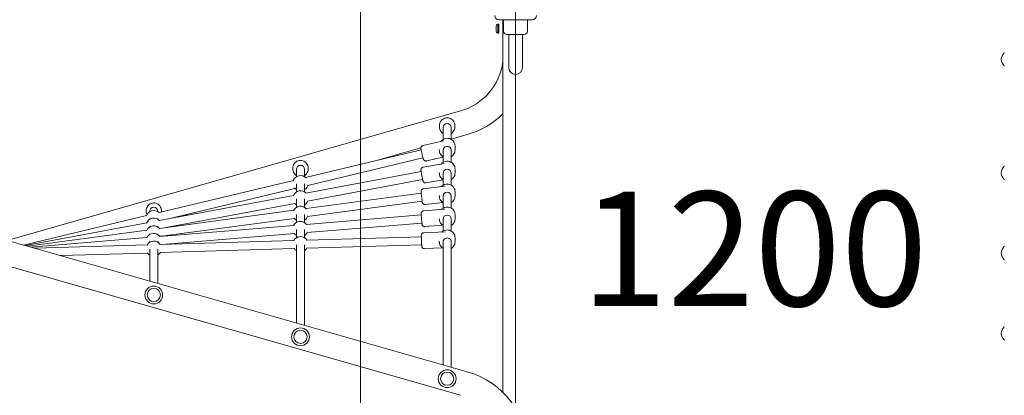
# Model space of a CAD drawing. Units: millimetres. Extents: x 2551 to 27309, y 3755 to 17624.
# Drawn here: x 16782 to 18718, y 12220 to 12958 of the extents above; entities that cross this region are included whole.
import ezdxf

# ---------------------------------------------------------------- set-up
doc = ezdxf.new("R2010")
doc.units = ezdxf.units.MM
doc.header["$LTSCALE"] = 75
doc.layers.get('0').update_dxf_attribs({"lineweight": 25})
doc.layers.add('Fall Zone', color=5, linetype='Continuous', lineweight=20, true_color=0x0000ff)
doc.layers.add('Symbol (ISO)', color=7, linetype='Continuous', lineweight=25)
doc.layers.add('Visible (ISO)', color=7, linetype='Continuous', lineweight=18)
doc.styles.add('Text Style57', font='tahoma.ttf')

# ---------------------------------------------------------------- blocks, each defined once
blk = doc.blocks.new('FHF Label')
at = {"layer": 'Symbol (ISO)', "color": 7, "style": 'Text Style57'}
blk.add_attdef('<FREE_HEIGHT_OF_FALL>_001', (-4.649, -1.5), '', height=3, dxfattribs=at)

msp = doc.modelspace()

# ---------------------------------------------------------------- linework, layer by layer
at = {"layer": 'Fall Zone'}
for p, q in [((17756.77, 15175.1), (17756.77, 9823.1)), ((17451.77, 13024.1), (17451.77, 11974.1))]:
    msp.add_line(p, q, dxfattribs=at)
at = {"layer": 'Visible (ISO)'}
for p, q in [((17789.77, 12958.1), (17723.77, 12958.1)), ((17731.77, 12958.1), (17731.77, 12225.23)), ((17733.27, 12958.1), (17733.27, 12935.6)), ((17780.27, 12958.1), (17780.27, 12935.6)), ((17718.45, 12944.05), (17718.45, 12944.6)), ((17718.45, 12940.58), (17718.45, 12944.05)), ((17718.45, 12937.12), (17718.45, 12940.58)), ((17718.45, 12936.6), (17718.45, 12937.12)), ((17721.89, 12949.35), (17721.89, 12931.85)), ((17721.89, 12949.35), (17724.02, 12949.35)), ((17724.02, 12931.85), (17724.02, 12949.35)), ((17721.89, 12931.85), (17724.02, 12931.85)), ((17773.77, 12929.1), (17739.77, 12929.1)), ((17743.32, 12914.1), (17743.32, 12929.1)), ((17743.32, 12914.1), (17743.32, 12864.1)), ((17770.22, 12914.1), (17770.22, 12929.1)), ((17770.22, 12864.1), (17770.22, 12914.1)), ((15864.98, 12778.7), (17661.81, 12265.95)), ((16756.77, 12524.22), (17648.56, 12778.7)), ((17607.22, 12746.81), (17607.22, 12750.23)), ((17614.22, 12722.64), (17614.22, 12746.07)), ((17630.22, 12722.64), (17630.22, 12746.07)), ((17637.22, 12746.81), (17637.22, 12750.23)), ((15851.73, 12732.25), (17648.56, 12219.5)), ((17574.43, 12710.55), (17615.84, 12720.11)), ((17630.22, 12723.24), (17661.81, 12732.25)), ((17343.8, 12647.72), (17571.02, 12702.06)), ((17478.31, 12679.89), (17570.57, 12706.21)), ((17606.72, 12701.88), (17606.72, 12702.71)), ((17614.22, 12677.6), (17614.22, 12701.14)), ((17630.22, 12677.6), (17630.22, 12701.14)), ((17637.72, 12701.88), (17637.72, 12709.47)), ((17348.11, 12632.3), (17574.62, 12686.47)), ((17581.4, 12680.34), (17614.22, 12687.92)), ((17318.74, 12664.25), (17318.74, 12666.54)), ((17325.74, 12649.28), (17325.74, 12663.75)), ((17341.74, 12649.28), (17341.74, 12663.75)), ((17348.74, 12664.25), (17348.74, 12666.54)), ((17574.72, 12667.9), (17616.55, 12675.37)), ((17637.72, 12656.84), (17637.72, 12664.42)), ((17344.59, 12617.25), (17570.94, 12659.61)), ((17347.76, 12601.56), (17573.75, 12643.86)), ((17580.17, 12637.38), (17614.22, 12643.46)), ((17606.72, 12656.84), (17606.72, 12657.63)), ((17614.22, 12632.56), (17614.22, 12656.1)), ((17630.22, 12632.56), (17630.22, 12656.1)), ((17055.62, 12578.8), (17319.73, 12641.96)), ((17071.41, 12566.12), (17322.86, 12626.26)), ((17325.74, 12619.58), (17325.74, 12635.32)), ((17341.74, 12619.58), (17341.74, 12635.32)), ((17575.16, 12625.34), (17617.3, 12630.6)), ((17056.06, 12563.25), (17319.88, 12612.62)), ((17325.74, 12589.13), (17325.74, 12605.63)), ((17341.74, 12589.13), (17341.74, 12605.63)), ((17344.71, 12586.67), (17571, 12617.26)), ((17606.72, 12611.8), (17606.72, 12612.57)), ((17614.22, 12587.5), (17614.22, 12611.06)), ((17630.22, 12587.5), (17630.22, 12611.06)), ((17637.72, 12611.8), (17637.72, 12619.38)), ((17068.9, 12549.38), (17322.59, 12596.85)), ((17347.69, 12570.92), (17572.98, 12601.39)), ((17575.54, 12582), (17617.84, 12585.71)), ((17579, 12594.58), (17613.76, 12598.92)), ((16788.97, 12515.03), (17031.1, 12572.94)), ((17030.25, 12581.67), (17030.25, 12582.83)), ((17037.25, 12580.65), (17037.25, 12581.42)), ((17037.25, 12565.53), (17037.25, 12567.32)), ((17053.25, 12580.65), (17053.25, 12581.42)), ((17053.25, 12565.53), (17053.25, 12567.32)), ((17056.5, 12547.7), (17320.44, 12583.39)), ((17060.25, 12581.67), (17060.25, 12582.83)), ((17060.6, 12532.11), (17321.76, 12567.42)), ((17095.34, 12570.6), (17122.27, 12578.29)), ((17325.74, 12559.33), (17325.74, 12575.18)), ((17341.74, 12559.33), (17341.74, 12575.18)), ((17345.8, 12555.56), (17571.13, 12574.08)), ((17606.72, 12566.75), (17606.72, 12567.5)), ((17614.22, 12542.45), (17614.22, 12566)), ((17630.22, 12542.45), (17630.22, 12566)), ((17637.72, 12566.75), (17637.72, 12574.33)), ((16792.7, 12513.96), (17031.42, 12558.64)), ((17037.25, 12550.46), (17037.25, 12552.21)), ((17053.25, 12550.46), (17053.25, 12552.21)), ((17057.32, 12531.84), (17320.38, 12553.47)), ((17346.98, 12539.6), (17572.53, 12558.14)), ((17578.26, 12551.12), (17613.27, 12554.19)), ((16797.29, 12512.65), (17031.78, 12544.36)), ((16803.26, 12510.95), (17031.9, 12529.75)), ((17037.25, 12535.61), (17037.25, 12537.13)), ((17053.25, 12535.61), (17053.25, 12537.13)), ((17061.91, 12516.16), (17321.82, 12537.53)), ((17325.74, 12529.36), (17325.74, 12545.38)), ((17341.74, 12529.36), (17341.74, 12545.38)), ((17346.47, 12524.61), (17571.38, 12531.28)), ((17576.09, 12538.99), (17618.51, 12540.84)), ((17637.72, 12521.7), (17637.72, 12529.28)), ((16811.08, 12508.72), (17032.25, 12515.28)), ((17037.25, 12520.5), (17037.25, 12522.29)), ((17037.25, 12444.18), (17037.25, 12507.17)), ((17053.25, 12520.5), (17053.25, 12522.29)), ((17053.25, 12439.61), (17053.25, 12507.17)), ((17057.79, 12516.04), (17320.56, 12523.84)), ((17058.09, 12500.04), (17321.6, 12507.86)), ((17325.74, 12361.85), (17325.74, 12515.41)), ((17341.74, 12357.29), (17341.74, 12515.41)), ((17346.38, 12508.6), (17572.07, 12515.3)), ((17577.44, 12508.02), (17612.7, 12509.56)), ((17606.72, 12521.7), (17606.72, 12522.44)), ((17614.22, 12279.53), (17614.22, 12520.95)), ((17630.22, 12274.97), (17630.22, 12520.95)), ((16861.89, 12494.22), (17032.91, 12499.29))]:
    msp.add_line(p, q, dxfattribs=at)
for centre, radius in [((17045.25, 12416.78), 17.5), ((17045.25, 12416.78), 17.5), ((17045.25, 12416.78), 13), ((17333.74, 12334.46), 17.5), ((17333.74, 12334.46), 17.5), ((17333.74, 12334.46), 13), ((17622.22, 12252.13), 17.5), ((17622.22, 12252.13), 17.5), ((17622.22, 12252.13), 13)]:
    msp.add_circle(centre, radius, dxfattribs=at)
for centre, radius, start, end in [((17723.77, 12966.1), 8, 180, 270), ((17789.77, 12966.1), 8, 270, 0), ((17723.45, 12944.6), 5, 108.19487, 180), ((17723.45, 12936.6), 5, 180, 251.80513), ((17739.77, 12935.6), 6.5, 180, 270), ((17773.77, 12935.6), 6.5, 270, 0), ((17616.77, 12890.1), 115.85, 285.92673, 353.05512), ((18728.74, 12880.2), 16.97, 130.61296, 229.38704), ((18718.02, 12892.7), 0.5, 90, 130.61296), ((17756.77, 12864.1), 13.45, 180, 0), ((18718.02, 12867.7), 0.5, 229.38704, 270), ((17616.77, 12890.1), 164.15, 285.92673, 314.47345), ((18728.74, 12656.96), 16.97, 130.61296, 229.38704), ((18718.02, 12669.46), 0.5, 90, 130.61296), ((17333.74, 12636.59), 15, 43.11982, 163.78018), ((18718.02, 12644.46), 0.5, 229.38704, 270), ((17333.74, 12636.59), 15, 218.95448, 237.76905), ((17333.74, 12636.59), 15, 302.23095, 347.94552), ((17333.74, 12606.89), 15, 43.63006, 157.56994), ((17333.74, 12576.44), 15, 37.75132, 157.64868), ((17333.74, 12606.89), 15, 221.99115, 237.76905), ((17333.74, 12606.89), 15, 302.23095, 339.20885), ((17045.25, 12567.96), 15, 45.4206, 161.4794), ((17045.25, 12552.84), 15, 40.61633, 160.58367), ((17333.74, 12576.44), 15, 212.06269, 237.76905), ((17333.74, 12576.44), 15, 302.23095, 343.33731), ((17045.25, 12537.77), 15, 36.02923, 159.37077), ((17045.25, 12552.84), 15, 341.57496, 342.69399), ((17333.74, 12546.64), 15, 35.84359, 153.55641), ((17045.25, 12522.93), 15, 36.40564, 152.99436), ((17045.25, 12537.77), 15, 337.32561, 342.25328), ((17333.74, 12516.68), 15, 31.85407, 151.54593), ((17333.74, 12546.64), 15, 216.80198, 237.76905), ((17333.74, 12546.64), 15, 302.23095, 332.59802), ((17045.25, 12507.81), 15, 32.018, 151.382), ((17333.74, 12516.68), 15, 215.91435, 237.76905), ((17333.74, 12516.68), 15, 302.23095, 327.48565), ((18728.74, 12499.1), 16.97, 130.61296, 229.38704), ((18718.02, 12511.6), 0.5, 90, 130.61296), ((17045.25, 12507.81), 15, 213.29941, 237.76905), ((17045.25, 12507.81), 15, 302.23095, 330.10059), ((18718.02, 12486.6), 0.5, 229.38704, 270), ((18728.74, 12341.24), 16.97, 130.61296, 229.38704), ((18718.02, 12353.74), 0.5, 90, 130.61296), ((18718.02, 12328.74), 0.5, 229.38704, 270), ((17616.77, 12108.1), 164.15, 0, 74.07327)]:
    msp.add_arc(centre, radius, start, end, dxfattribs=at)
for centre, ratio, start_param in [((17622.22, 12746.07), 0.9888885, 3.1415927), ((17622.22, 12701.14), 0.9888885, 3.1415926), ((17333.74, 12663.75), 0.9950155, 3.1415927), ((17622.22, 12656.1), 0.9888885, 3.1415927), ((17622.22, 12611.06), 0.9888885, 3.1415927), ((17045.25, 12581.42), 0.9987469, 3.1415927), ((17622.22, 12566), 0.9888885, 3.1415927), ((17622.22, 12520.95), 0.9888885, 3.1415926)]:
    msp.add_ellipse(centre, major_axis=(-8, 0), ratio=ratio, start_param=start_param, end_param=6.2831853, dxfattribs=at)
for points, knots in [([(17637.22, 12750.23), (17637.22, 12751.82), (17636.97, 12753.4), (17635.96, 12756.41), (17635.22, 12757.83), (17633.32, 12760.38), (17632.16, 12761.5), (17629.54, 12763.32), (17628.09, 12764.03), (17625.02, 12764.95), (17623.41, 12765.16), (17620.21, 12765.07), (17618.61, 12764.77), (17615.6, 12763.69), (17614.18, 12762.9), (17611.66, 12760.93), (17610.57, 12759.74), (17608.81, 12757.08), (17608.14, 12755.61), (17607.39, 12752.83), (17607.22, 12751.53), (17607.22, 12750.23)], [1.3723233, 1.3723233, 1.3723233, 1.3723233, 1.6903293, 1.6903293, 2.0087354, 2.0087354, 2.3281742, 2.3281742, 2.6488568, 2.6488568, 2.9705049, 2.9705049, 3.2924728, 3.2924728, 3.6139937, 3.6139937, 3.9344658, 3.9344658, 4.2536903, 4.2536903, 4.5139159, 4.5139159, 4.5139159, 4.5139159]), ([(17614.22, 12734.22), (17613.77, 12734.5), (17613.34, 12734.81), (17611.66, 12736.12), (17610.57, 12737.31), (17608.81, 12739.97), (17608.14, 12741.43), (17607.39, 12744.22), (17607.22, 12745.52), (17607.22, 12746.81)], [7.0458754, 7.0458754, 7.0458754, 7.0458754, 7.1525324, 7.1525324, 7.4730045, 7.4730045, 7.792229, 7.792229, 8.0524547, 8.0524547, 8.0524547, 8.0524547]), ([(17637.22, 12746.81), (17637.22, 12745.23), (17636.97, 12743.65), (17635.96, 12740.64), (17635.22, 12739.21), (17633.32, 12736.67), (17632.16, 12735.55), (17630.65, 12734.49), (17630.44, 12734.35), (17630.22, 12734.22)], [4.910862, 4.910862, 4.910862, 4.910862, 5.228868, 5.228868, 5.5472741, 5.5472741, 5.8667129, 5.8667129, 5.9174414, 5.9174414, 5.9174414, 5.9174414]), ([(17637.72, 12709.47), (17637.72, 12711.1), (17637.46, 12712.74), (17636.42, 12715.85), (17635.65, 12717.32), (17633.69, 12719.95), (17632.49, 12721.11), (17629.79, 12722.99), (17628.28, 12723.72), (17625.12, 12724.67), (17623.45, 12724.89), (17620.14, 12724.8), (17618.49, 12724.49), (17615.38, 12723.37), (17613.91, 12722.55), (17611.57, 12720.72), (17610.64, 12719.77), (17609.84, 12718.72)], [4.4829664, 4.4829664, 4.4829664, 4.4829664, 4.8010238, 4.8010238, 5.1194714, 5.1194714, 5.4389254, 5.4389254, 5.7595908, 5.7595908, 6.0811958, 6.0811958, 6.4031117, 6.4031117, 6.7245926, 6.7245926, 6.9804857, 6.9804857, 6.9804857, 6.9804857]), ([(17581.4, 12680.34), (17580.88, 12680.22), (17580.34, 12680.19), (17579.32, 12680.27), (17578.86, 12680.4), (17577.98, 12680.74), (17577.62, 12680.96), (17576.93, 12681.46), (17576.69, 12681.71), (17576.24, 12682.21), (17576.11, 12682.42), (17575.88, 12682.78), (17575.8, 12682.93), (17575.65, 12683.23), (17575.6, 12683.36), (17575.43, 12683.76), (17575.35, 12683.98), (17575.11, 12684.71), (17574.95, 12685.27), (17574.53, 12686.76), (17574.28, 12687.71), (17573.77, 12689.76), (17573.5, 12690.83), (17572.97, 12693.05), (17572.71, 12694.19), (17572.2, 12696.44), (17571.95, 12697.54), (17571.5, 12699.62), (17571.3, 12700.59), (17570.96, 12702.33), (17570.82, 12703.08), (17570.65, 12704.12), (17570.6, 12704.46), (17570.54, 12705.08), (17570.51, 12705.28), (17570.54, 12705.96), (17570.54, 12706.2), (17570.7, 12706.98), (17570.78, 12707.41), (17571.33, 12708.37), (17571.5, 12708.62), (17572.07, 12709.3), (17572.58, 12709.77), (17573.62, 12710.3), (17574.02, 12710.45), (17574.43, 12710.55)], [3.2869505, 3.2869505, 3.2869505, 3.2869505, 3.2977959, 3.2977959, 3.3097478, 3.3097478, 3.3254163, 3.3254163, 3.3490789, 3.3490789, 3.3835772, 3.3835772, 3.4243814, 3.4243814, 3.4841323, 3.4841323, 3.6315853, 3.6315853, 3.9457446, 3.9457446, 4.304915, 4.304915, 4.635655, 4.635655, 4.9614719, 4.9614719, 5.286758, 5.286758, 5.6148142, 5.6148142, 5.9551044, 5.9551044, 6.1783821, 6.1783821, 6.3034626, 6.3034626, 6.3551678, 6.3551678, 6.3920113, 6.3920113, 6.4032953, 6.4032953, 6.4200235, 6.4200235, 6.4285432, 6.4285432, 6.4285432, 6.4285432]), ([(17614.22, 12688.71), (17613.66, 12689.04), (17613.12, 12689.41), (17611.31, 12690.84), (17610.18, 12692.06), (17608.36, 12694.81), (17607.68, 12696.33), (17606.9, 12699.21), (17606.72, 12700.55), (17606.72, 12701.88)], [3.914934, 3.914934, 3.914934, 3.914934, 4.0418451, 4.0418451, 4.3623053, 4.3623053, 4.6815504, 4.6815504, 4.9418115, 4.9418115, 4.9418115, 4.9418115]), ([(17637.72, 12701.88), (17637.72, 12700.25), (17637.46, 12698.61), (17636.42, 12695.5), (17635.65, 12694.03), (17633.69, 12691.4), (17632.49, 12690.24), (17630.84, 12689.09), (17630.54, 12688.9), (17630.22, 12688.71)], [1.8002189, 1.8002189, 1.8002189, 1.8002189, 2.1182763, 2.1182763, 2.4367238, 2.4367238, 2.7561779, 2.7561779, 2.8270964, 2.8270964, 2.8270964, 2.8270964]), ([(17348.74, 12666.54), (17348.74, 12668.13), (17348.48, 12669.72), (17347.48, 12672.75), (17346.73, 12674.18), (17344.82, 12676.74), (17343.66, 12677.86), (17341.04, 12679.69), (17339.59, 12680.4), (17336.52, 12681.32), (17334.91, 12681.53), (17331.71, 12681.44), (17330.12, 12681.14), (17327.11, 12680.04), (17325.69, 12679.26), (17323.18, 12677.28), (17322.08, 12676.08), (17320.32, 12673.42), (17319.66, 12671.94), (17318.91, 12669.14), (17318.74, 12667.84), (17318.74, 12666.54)], [2.6645205, 2.6645205, 2.6645205, 2.6645205, 2.9836307, 2.9836307, 3.302918, 3.302918, 3.622665, 3.622665, 3.9429696, 3.9429696, 4.2637095, 4.2637095, 4.5845933, 4.5845933, 4.9052736, 4.9052736, 5.2254811, 5.2254811, 5.5451313, 5.5451313, 5.8061132, 5.8061132, 5.8061132, 5.8061132]), ([(17325.74, 12651.6), (17325.29, 12651.88), (17324.85, 12652.19), (17323.18, 12653.51), (17322.08, 12654.7), (17320.32, 12657.37), (17319.66, 12658.84), (17318.91, 12661.64), (17318.74, 12662.94), (17318.74, 12664.25)], [5.7527489, 5.7527489, 5.7527489, 5.7527489, 5.8594178, 5.8594178, 6.1796253, 6.1796253, 6.4992756, 6.4992756, 6.7602574, 6.7602574, 6.7602574, 6.7602574]), ([(17348.74, 12664.25), (17348.74, 12662.65), (17348.48, 12661.06), (17347.48, 12658.04), (17346.73, 12656.6), (17344.82, 12654.05), (17343.66, 12652.92), (17342.15, 12651.87), (17341.95, 12651.73), (17341.74, 12651.6)], [3.6186648, 3.6186648, 3.6186648, 3.6186648, 3.9377749, 3.9377749, 4.2570623, 4.2570623, 4.5768092, 4.5768092, 4.6261733, 4.6261733, 4.6261733, 4.6261733]), ([(17580.17, 12637.38), (17579.64, 12637.29), (17579.1, 12637.29), (17578.09, 12637.42), (17577.63, 12637.57), (17576.77, 12637.95), (17576.43, 12638.19), (17575.76, 12638.73), (17575.53, 12638.99), (17575.1, 12639.54), (17574.97, 12639.76), (17574.77, 12640.13), (17574.71, 12640.27), (17574.59, 12640.54), (17574.55, 12640.65), (17574.44, 12640.95), (17574.4, 12641.08), (17574.23, 12641.7), (17574.12, 12642.16), (17573.82, 12643.5), (17573.63, 12644.41), (17573.24, 12646.39), (17573.04, 12647.43), (17572.63, 12649.61), (17572.42, 12650.75), (17572.02, 12653.01), (17571.82, 12654.14), (17571.46, 12656.29), (17571.3, 12657.3), (17571.01, 12659.14), (17570.89, 12659.95), (17570.69, 12661.37), (17570.62, 12661.85), (17570.59, 12662.58), (17570.58, 12662.68), (17570.58, 12662.9), (17570.58, 12663.02), (17570.6, 12663.35), (17570.61, 12663.55), (17570.74, 12664.22), (17570.8, 12664.59), (17571.28, 12665.51), (17571.43, 12665.77), (17571.83, 12666.28), (17572.03, 12666.5), (17572.69, 12667.08), (17573.24, 12667.45), (17574.17, 12667.78), (17574.44, 12667.85), (17574.72, 12667.9)], [3.2884679, 3.2884679, 3.2884679, 3.2884679, 3.2969275, 3.2969275, 3.3062513, 3.3062513, 3.3184981, 3.3184981, 3.3372855, 3.3372855, 3.3665701, 3.3665701, 3.4007353, 3.4007353, 3.4456892, 3.4456892, 3.5349554, 3.5349554, 3.8480561, 3.8480561, 4.2195181, 4.2195181, 4.5502009, 4.5502009, 4.8752868, 4.8752868, 5.1993088, 5.1993088, 5.5246481, 5.5246481, 5.856206, 5.856206, 6.2234841, 6.2234841, 6.2751282, 6.2751282, 6.318024, 6.318024, 6.3628527, 6.3628527, 6.3958463, 6.3958463, 6.4065573, 6.4065573, 6.4140503, 6.4140503, 6.4255873, 6.4255873, 6.4300605, 6.4300605, 6.4300605, 6.4300605]), ([(17637.72, 12664.42), (17637.72, 12666.06), (17637.46, 12667.7), (17636.42, 12670.81), (17635.65, 12672.28), (17633.69, 12674.91), (17632.49, 12676.06), (17629.79, 12677.95), (17628.28, 12678.68), (17625.12, 12679.63), (17623.45, 12679.85), (17620.14, 12679.76), (17618.49, 12679.45), (17615.38, 12678.32), (17613.91, 12677.51), (17611.76, 12675.83), (17610.99, 12675.07), (17610.3, 12674.25)], [4.5338827, 4.5338827, 4.5338827, 4.5338827, 4.8519401, 4.8519401, 5.1703877, 5.1703877, 5.4898417, 5.4898417, 5.8105071, 5.8105071, 6.1321121, 6.1321121, 6.454028, 6.454028, 6.7755089, 6.7755089, 6.9843834, 6.9843834, 6.9843834, 6.9843834]), ([(17614.22, 12643.67), (17613.66, 12644), (17613.12, 12644.37), (17611.31, 12645.79), (17610.18, 12647.02), (17608.36, 12649.77), (17607.68, 12651.28), (17606.9, 12654.16), (17606.72, 12655.5), (17606.72, 12656.84)], [3.8640177, 3.8640177, 3.8640177, 3.8640177, 3.9909288, 3.9909288, 4.311389, 4.311389, 4.6306341, 4.6306341, 4.8908952, 4.8908952, 4.8908952, 4.8908952]), ([(17637.72, 12656.84), (17637.72, 12655.21), (17637.46, 12653.57), (17636.42, 12650.46), (17635.65, 12648.99), (17633.69, 12646.36), (17632.49, 12645.2), (17630.84, 12644.05), (17630.54, 12643.85), (17630.22, 12643.67)], [1.7493026, 1.7493026, 1.7493026, 1.7493026, 2.06736, 2.06736, 2.3858076, 2.3858076, 2.7052616, 2.7052616, 2.7761801, 2.7761801, 2.7761801, 2.7761801]), ([(17579, 12594.58), (17578.47, 12594.51), (17577.93, 12594.54), (17576.93, 12594.73), (17576.48, 12594.9), (17575.64, 12595.32), (17575.31, 12595.58), (17574.66, 12596.15), (17574.45, 12596.43), (17574.03, 12597.03), (17573.92, 12597.26), (17573.73, 12597.66), (17573.68, 12597.8), (17573.6, 12598.05), (17573.57, 12598.15), (17573.51, 12598.36), (17573.48, 12598.46), (17573.4, 12598.8), (17573.37, 12598.99), (17573.25, 12599.63), (17573.17, 12600.14), (17572.96, 12601.5), (17572.84, 12602.39), (17572.57, 12604.34), (17572.43, 12605.4), (17572.14, 12607.59), (17572, 12608.73), (17571.72, 12611), (17571.58, 12612.12), (17571.33, 12614.23), (17571.22, 12615.22), (17571.03, 12617), (17570.95, 12617.77), (17570.82, 12619.09), (17570.78, 12619.52), (17570.77, 12620.15), (17570.77, 12620.23), (17570.77, 12620.41), (17570.77, 12620.5), (17570.79, 12620.77), (17570.79, 12620.93), (17570.89, 12621.46), (17570.92, 12621.74), (17571.27, 12622.55), (17571.39, 12622.82), (17571.77, 12623.37), (17571.96, 12623.62), (17572.6, 12624.27), (17573.14, 12624.7), (17574.27, 12625.17), (17574.71, 12625.28), (17575.16, 12625.34)], [3.2896478, 3.2896478, 3.2896478, 3.2896478, 3.295608, 3.295608, 3.3021779, 3.3021779, 3.3108209, 3.3108209, 3.3242648, 3.3242648, 3.3470974, 3.3470974, 3.3749977, 3.3749977, 3.4073856, 3.4073856, 3.4605327, 3.4605327, 3.6202157, 3.6202157, 3.9183843, 3.9183843, 4.2626061, 4.2626061, 4.5892616, 4.5892616, 4.9126614, 4.9126614, 5.2355159, 5.2355159, 5.5595137, 5.5595137, 5.8885612, 5.8885612, 6.2474643, 6.2474643, 6.2934083, 6.2934083, 6.3327361, 6.3327361, 6.3711346, 6.3711346, 6.3991288, 6.3991288, 6.4097504, 6.4097504, 6.4165789, 6.4165789, 6.4262011, 6.4262011, 6.4312404, 6.4312404, 6.4312404, 6.4312404]), ([(17637.72, 12619.38), (17637.72, 12621.02), (17637.46, 12622.66), (17636.42, 12625.77), (17635.65, 12627.24), (17633.69, 12629.87), (17632.49, 12631.02), (17629.79, 12632.91), (17628.28, 12633.64), (17625.12, 12634.59), (17623.45, 12634.81), (17620.14, 12634.72), (17618.49, 12634.41), (17615.38, 12633.28), (17613.91, 12632.47), (17611.96, 12630.95), (17611.36, 12630.39), (17610.81, 12629.79)], [4.5868632, 4.5868632, 4.5868632, 4.5868632, 4.9049206, 4.9049206, 5.2233681, 5.2233681, 5.5428221, 5.5428221, 5.8634875, 5.8634875, 6.1850925, 6.1850925, 6.5070084, 6.5070084, 6.8284894, 6.8284894, 6.9874468, 6.9874468, 6.9874468, 6.9874468]), ([(17614.22, 12598.63), (17613.66, 12598.96), (17613.12, 12599.33), (17611.31, 12600.75), (17610.18, 12601.98), (17608.36, 12604.73), (17607.68, 12606.24), (17606.9, 12609.12), (17606.72, 12610.46), (17606.72, 12611.8)], [3.8110373, 3.8110373, 3.8110373, 3.8110373, 3.9379484, 3.9379484, 4.2584085, 4.2584085, 4.5776536, 4.5776536, 4.8379148, 4.8379148, 4.8379148, 4.8379148]), ([(17637.72, 12611.8), (17637.72, 12610.17), (17637.46, 12608.53), (17636.42, 12605.42), (17635.65, 12603.95), (17633.69, 12601.32), (17632.49, 12600.16), (17630.84, 12599.01), (17630.54, 12598.81), (17630.22, 12598.63)], [1.6963221, 1.6963221, 1.6963221, 1.6963221, 2.0143796, 2.0143796, 2.3328271, 2.3328271, 2.6522811, 2.6522811, 2.7231997, 2.7231997, 2.7231997, 2.7231997]), ([(17060.25, 12582.83), (17060.25, 12584.42), (17060, 12586.02), (17058.99, 12589.06), (17058.24, 12590.49), (17056.33, 12593.06), (17055.17, 12594.18), (17052.55, 12596.02), (17051.09, 12596.72), (17048.03, 12597.64), (17046.42, 12597.85), (17043.22, 12597.76), (17041.63, 12597.46), (17038.62, 12596.36), (17037.2, 12595.57), (17034.69, 12593.59), (17033.6, 12592.39), (17031.84, 12589.72), (17031.18, 12588.25), (17030.43, 12585.44), (17030.25, 12584.13), (17030.25, 12582.83)], [2.4754505, 2.4754505, 2.4754505, 2.4754505, 2.7952275, 2.7952275, 3.1150487, 3.1150487, 3.4349849, 3.4349849, 3.7550612, 3.7550612, 4.0752473, 4.0752473, 4.3954697, 4.3954697, 4.7156404, 4.7156404, 5.0356919, 5.0356919, 5.3556037, 5.3556037, 5.6170432, 5.6170432, 5.6170432, 5.6170432]), ([(17637.72, 12574.33), (17637.72, 12575.96), (17637.46, 12577.6), (17636.42, 12580.71), (17635.65, 12582.18), (17633.69, 12584.81), (17632.49, 12585.97), (17629.79, 12587.85), (17628.28, 12588.58), (17625.12, 12589.53), (17623.45, 12589.75), (17620.14, 12589.66), (17618.49, 12589.35), (17615.38, 12588.23), (17613.91, 12587.42), (17612.11, 12586), (17611.63, 12585.58), (17611.18, 12585.13)], [4.6238276, 4.6238276, 4.6238276, 4.6238276, 4.941885, 4.941885, 5.2603326, 5.2603326, 5.5797866, 5.5797866, 5.900452, 5.900452, 6.2220569, 6.2220569, 6.5439729, 6.5439729, 6.8654538, 6.8654538, 6.9889853, 6.9889853, 6.9889853, 6.9889853]), ([(17031.92, 12574.82), (17031.43, 12575.77), (17031.04, 12576.77), (17030.43, 12579.06), (17030.25, 12580.37), (17030.25, 12581.67)], [6.47442381, 6.47442381, 6.47442381, 6.47442381, 6.68788793, 6.68788793, 6.94932741, 6.94932741, 6.94932741, 6.94932741]), ([(17578.26, 12551.12), (17577.72, 12551.07), (17577.19, 12551.11), (17576.2, 12551.34), (17575.75, 12551.52), (17574.93, 12551.98), (17574.61, 12552.25), (17573.98, 12552.85), (17573.78, 12553.13), (17573.36, 12553.77), (17573.27, 12554.01), (17573.09, 12554.45), (17573.04, 12554.59), (17572.97, 12554.83), (17572.95, 12554.92), (17572.91, 12555.09), (17572.9, 12555.17), (17572.86, 12555.37), (17572.84, 12555.47), (17572.77, 12555.95), (17572.72, 12556.35), (17572.64, 12557.08), (17572.62, 12557.25), (17572.59, 12557.61), (17572.57, 12557.8), (17572.52, 12558.2), (17572.5, 12558.41), (17572.46, 12558.85), (17572.43, 12559.08), (17572.32, 12560.2), (17572.23, 12561.2), (17572.03, 12563.32), (17571.93, 12564.44), (17571.73, 12566.7), (17571.63, 12567.84), (17571.45, 12570.02), (17571.36, 12571.06), (17571.21, 12572.95), (17571.15, 12573.8), (17571.05, 12575.24), (17571.01, 12575.81), (17570.98, 12576.46), (17570.97, 12576.63), (17570.97, 12576.91), (17570.97, 12576.97), (17570.98, 12577.12), (17570.98, 12577.19), (17570.99, 12577.41), (17571, 12577.53), (17571.06, 12577.95), (17571.09, 12578.18), (17571.33, 12578.86), (17571.43, 12579.12), (17571.77, 12579.72), (17571.94, 12579.99), (17572.39, 12580.5), (17572.6, 12580.72), (17573.3, 12581.27), (17573.88, 12581.61), (17574.89, 12581.91), (17575.22, 12581.97), (17575.54, 12582)], [3.2902284, 3.2902284, 3.2902284, 3.2902284, 3.2944375, 3.2944375, 3.2990773, 3.2990773, 3.3051861, 3.3051861, 3.3147589, 3.3147589, 3.3320531, 3.3320531, 3.3557636, 3.3557636, 3.3805973, 3.3805973, 3.416365, 3.416365, 3.4959312, 3.4959312, 3.8100905, 3.8100905, 3.8969913, 3.8969913, 3.9852671, 3.9852671, 4.0736658, 4.0736658, 4.1608705, 4.1608705, 4.4872647, 4.4872647, 4.8100817, 4.8100817, 5.1320979, 5.1320979, 5.4544994, 5.4544994, 5.7791371, 5.7791371, 6.1141763, 6.1141763, 6.2729987, 6.2729987, 6.3127043, 6.3127043, 6.3463733, 6.3463733, 6.3789794, 6.3789794, 6.4024913, 6.4024913, 6.4128489, 6.4128489, 6.4191705, 6.4191705, 6.4232061, 6.4232061, 6.4292162, 6.4292162, 6.4318211, 6.4318211, 6.4318211, 6.4318211]), ([(17614.22, 12553.57), (17613.66, 12553.9), (17613.12, 12554.28), (17611.31, 12555.7), (17610.18, 12556.92), (17608.36, 12559.67), (17607.68, 12561.19), (17606.9, 12564.07), (17606.72, 12565.41), (17606.72, 12566.75)], [3.7740729, 3.7740729, 3.7740729, 3.7740729, 3.9009839, 3.9009839, 4.2214441, 4.2214441, 4.5406892, 4.5406892, 4.8009504, 4.8009504, 4.8009504, 4.8009504]), ([(17637.72, 12566.75), (17637.72, 12565.11), (17637.46, 12563.47), (17636.42, 12560.36), (17635.65, 12558.89), (17633.69, 12556.26), (17632.49, 12555.11), (17630.84, 12553.95), (17630.54, 12553.76), (17630.22, 12553.57)], [1.6593577, 1.6593577, 1.6593577, 1.6593577, 1.9774151, 1.9774151, 2.2958627, 2.2958627, 2.6153167, 2.6153167, 2.6862352, 2.6862352, 2.6862352, 2.6862352]), ([(17577.44, 12508.02), (17576.91, 12508), (17576.37, 12508.07), (17575.39, 12508.33), (17574.96, 12508.54), (17574.16, 12509.03), (17573.85, 12509.31), (17573.25, 12509.94), (17573.06, 12510.24), (17572.65, 12510.92), (17572.57, 12511.16), (17572.38, 12511.71), (17572.36, 12511.86), (17572.31, 12512.1), (17572.29, 12512.17), (17572.27, 12512.3), (17572.27, 12512.35), (17572.25, 12512.47), (17572.25, 12512.51), (17572.23, 12512.68), (17572.22, 12512.75), (17572.19, 12513.14), (17572.17, 12513.53), (17572.13, 12514.23), (17572.12, 12514.39), (17572.1, 12514.72), (17572.1, 12514.9), (17572.08, 12515.27), (17572.07, 12515.47), (17572.05, 12515.88), (17572.03, 12516.09), (17571.98, 12517.17), (17571.94, 12518.14), (17571.84, 12520.23), (17571.79, 12521.34), (17571.69, 12523.58), (17571.64, 12524.72), (17571.55, 12526.91), (17571.51, 12527.96), (17571.43, 12529.87), (17571.4, 12530.73), (17571.37, 12531.63), (17571.36, 12531.81), (17571.35, 12532.14), (17571.34, 12532.29), (17571.33, 12532.59), (17571.33, 12532.72), (17571.32, 12532.98), (17571.32, 12533.09), (17571.31, 12533.43), (17571.31, 12533.62), (17571.3, 12533.88), (17571.3, 12533.95), (17571.31, 12534.14), (17571.31, 12534.19), (17571.32, 12534.34), (17571.32, 12534.42), (17571.36, 12534.69), (17571.37, 12534.83), (17571.47, 12535.28), (17571.52, 12535.48), (17571.75, 12536.07), (17571.88, 12536.37), (17572.33, 12537.04), (17572.53, 12537.3), (17573.02, 12537.77), (17573.25, 12537.97), (17573.99, 12538.46), (17574.58, 12538.74), (17575.54, 12538.95), (17575.81, 12538.98), (17576.09, 12538.99)], [3.2906623, 3.2906623, 3.2906623, 3.2906623, 3.2927554, 3.2927554, 3.2950628, 3.2950628, 3.2981026, 3.2981026, 3.3028941, 3.3028941, 3.3120845, 3.3120845, 3.3293854, 3.3293854, 3.3457887, 3.3457887, 3.3651997, 3.3651997, 3.3976142, 3.3976142, 3.4881118, 3.4881118, 3.802271, 3.802271, 3.8855041, 3.8855041, 3.9699326, 3.9699326, 4.0544191, 4.0544191, 4.1377955, 4.1377955, 4.4612192, 4.4612192, 4.7826898, 4.7826898, 5.1037019, 5.1037019, 5.4248541, 5.4248541, 5.7469779, 5.7469779, 5.8281875, 5.8281875, 5.9103463, 5.9103463, 5.9923951, 5.9923951, 6.0733462, 6.0733462, 6.2528006, 6.2528006, 6.3425277, 6.3425277, 6.3685943, 6.3685943, 6.3923279, 6.3923279, 6.4087264, 6.4087264, 6.4176239, 6.4176239, 6.4235432, 6.4235432, 6.4264335, 6.4264335, 6.4283077, 6.4283077, 6.4311627, 6.4311627, 6.4322549, 6.4322549, 6.4322549, 6.4322549]), ([(17637.72, 12529.28), (17637.72, 12530.92), (17637.46, 12532.55), (17636.42, 12535.66), (17635.65, 12537.13), (17633.69, 12539.76), (17632.49, 12540.92), (17629.79, 12542.8), (17628.28, 12543.53), (17625.12, 12544.48), (17623.45, 12544.7), (17620.14, 12544.61), (17618.49, 12544.3), (17615.38, 12543.18), (17613.91, 12542.37), (17612.28, 12541.09), (17611.97, 12540.82), (17611.67, 12540.54)], [4.668379, 4.668379, 4.668379, 4.668379, 4.9864364, 4.9864364, 5.304884, 5.304884, 5.624338, 5.624338, 5.9450034, 5.9450034, 6.2666083, 6.2666083, 6.5885243, 6.5885243, 6.9100052, 6.9100052, 6.9901854, 6.9901854, 6.9901854, 6.9901854]), ([(17614.22, 12508.52), (17613.66, 12508.86), (17613.12, 12509.23), (17611.31, 12510.65), (17610.18, 12511.88), (17608.36, 12514.62), (17607.68, 12516.14), (17606.9, 12519.02), (17606.72, 12520.36), (17606.72, 12521.7)], [3.7295215, 3.7295215, 3.7295215, 3.7295215, 3.8564325, 3.8564325, 4.1768927, 4.1768927, 4.4961378, 4.4961378, 4.756399, 4.756399, 4.756399, 4.756399]), ([(17637.72, 12521.7), (17637.72, 12520.06), (17637.46, 12518.42), (17636.42, 12515.31), (17635.65, 12513.84), (17633.69, 12511.21), (17632.49, 12510.06), (17630.84, 12508.91), (17630.54, 12508.71), (17630.22, 12508.52)], [1.6148063, 1.6148063, 1.6148063, 1.6148063, 1.9328637, 1.9328637, 2.2513113, 2.2513113, 2.5707653, 2.5707653, 2.6416838, 2.6416838, 2.6416838, 2.6416838])]:
    msp.add_open_spline(points, degree=3, knots=knots, dxfattribs=at)
msp.add_open_spline([(17060.25, 12581.67), (17060.25, 12581.08), (17060.22, 12580.48), (17060.15, 12579.88)], degree=3, dxfattribs=at)

# ---------------------------------------------------------------- block references
ref = msp.add_blockref('FHF Label', (18244.8, 12512.19), dxfattribs=dict(xscale=75, yscale=75, zscale=75))
ref.add_attrib('<FREE_HEIGHT_OF_FALL>_001', '1200', (17885.31, 12394.97), dxfattribs={"layer": 'Symbol (ISO)', "color": 7, "height": 225, "style": 'Text Style57'})

doc.saveas('drawing.dxf')
